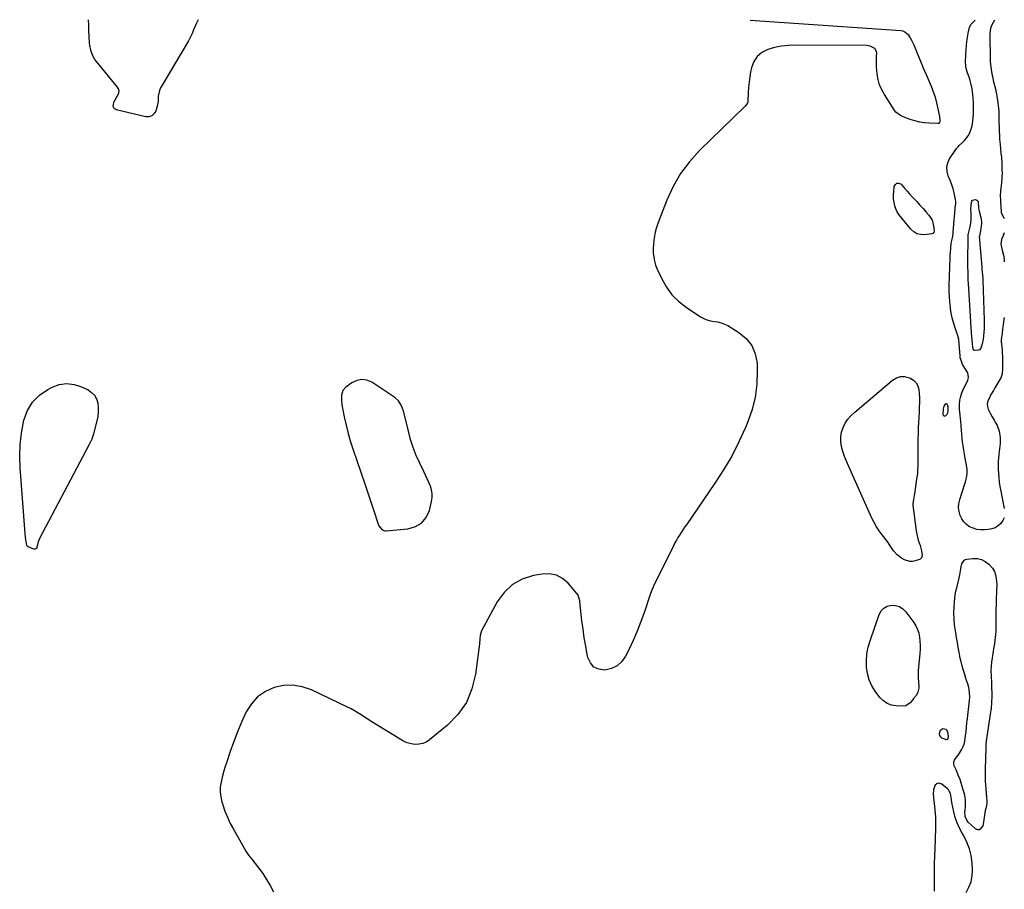
# Model space of a CAD drawing. Units: inches. Extents: x 1857474 to 1864796, y 474058 to 480378.
# Drawn here: x 1863978 to 1864796, y 479655 to 480378 of the extents above; entities that cross this region are included whole.
import ezdxf

# ---------------------------------------------------------------- set-up
doc = ezdxf.new("R2010")
doc.units = ezdxf.units.IN
doc.header["$MEASUREMENT"] = 0
doc.layers.add('1', color=7, linetype='Continuous')
doc.layers.add('7', color=7, linetype='Continuous')

msp = doc.modelspace()

# ---------------------------------------------------------------- linework, layer by layer
at = {"layer": '1', "color": 18}
for points in [[(1864292.88, 480060.99, 1646), (1864289.8, 480063.74, 1646), (1864270.81, 480076.46, 1646), (1864266.58, 480078.22, 1646), (1864262.37, 480078.91, 1646), (1864258.2, 480078.02, 1646), (1864254.06, 480076.07, 1646), (1864249.16, 480072.45, 1646), (1864246.59, 480069.55, 1646), (1864245.44, 480065.85, 1646), (1864245.36, 480061.72, 1646), (1864245.85, 480057.63, 1646), (1864247.73, 480047.73, 1646), (1864249.22, 480040.79, 1646), (1864250.9, 480033.89, 1646), (1864252.9, 480027.08, 1646), (1864255.1, 480020.33, 1646), (1864261.32, 480002.62, 1646), (1864262.75, 479998.52, 1646), (1864264.16, 479994.41, 1646), (1864265.55, 479990.3, 1646), (1864266.93, 479986.18, 1646), (1864268.29, 479982.06, 1646), (1864269.65, 479977.93, 1646), (1864270.99, 479973.8, 1646), (1864272.31, 479969.66, 1646), (1864275.91, 479958.4, 1646), (1864276.36, 479957.3, 1646), (1864279.31, 479953.78, 1646), (1864281.38, 479953.06, 1646), (1864282.52, 479953.01, 1646), (1864300.73, 479954.62, 1646), (1864306.91, 479956.45, 1646), (1864312.1, 479959.41, 1646), (1864315.81, 479964.1, 1646), (1864318.55, 479969.93, 1646), (1864320.38, 479977.45, 1646), (1864320.84, 479980.68, 1646), (1864320.9, 479983.88, 1646), (1864320.35, 479987.04, 1646), (1864319.39, 479990.16, 1646), (1864318.07, 479993.24, 1646), (1864316.72, 479996.3, 1646), (1864315.31, 479999.34, 1646), (1864313.87, 480002.37, 1646), (1864310.57, 480009.14, 1646), (1864307.67, 480015.61, 1646), (1864305.07, 480022.19, 1646), (1864302.91, 480028.94, 1646), (1864301.05, 480035.78, 1646), (1864297.82, 480049.49, 1646), (1864297.27, 480051.54, 1646), (1864295.9, 480055.54, 1646), (1864295.08, 480057.5, 1646), (1864292.88, 480060.99, 1646)], [(1864749.73, 480055.87, 1644), (1864749.28, 480057.85, 1644), (1864748.88, 480058.34, 1644), (1864748.44, 480058.59, 1644), (1864747.93, 480058.51, 1644), (1864747.39, 480058.19, 1644), (1864746.24, 480056.61, 1644), (1864745.63, 480054.49, 1644), (1864745.45, 480049.82, 1644), (1864745.71, 480049.07, 1644), (1864746.12, 480048.58, 1644), (1864746.76, 480048.46, 1644), (1864747.53, 480048.59, 1644), (1864748.44, 480049.36, 1644), (1864749.15, 480050.25, 1644), (1864749.79, 480052.47, 1644), (1864749.73, 480055.87, 1644)], [(1864742.87, 479786.59, 1644), (1864742.22, 479784.11, 1644), (1864742.62, 479782.76, 1644), (1864743.26, 479781.61, 1644), (1864744.28, 479780.78, 1644), (1864748.35, 479779.49, 1644), (1864748.79, 479779.54, 1644), (1864749.54, 479780.04, 1644), (1864750.06, 479781.36, 1644), (1864750.04, 479781.85, 1644), (1864749.44, 479785.6, 1644), (1864748.84, 479786.88, 1644), (1864748.01, 479787.8, 1644), (1864745.41, 479788.2, 1644), (1864742.87, 479786.59, 1644)], [(1864737.48, 479737.98, 1644), (1864737.23, 479734.09, 1644), (1864738.64, 479721, 1644), (1864738.91, 479717.95, 1644), (1864739.12, 479714.9, 1644), (1864739.22, 479711.84, 1644), (1864739.25, 479708.78, 1644), (1864739.21, 479705.72, 1644), (1864739.16, 479702.66, 1644), (1864739.07, 479699.6, 1644), (1864738.97, 479696.53, 1644), (1864738.4, 479681.88, 1644), (1864738.24, 479676.9, 1644), (1864738.13, 479671.91, 1644), (1864738.09, 479666.92, 1644), (1864738.1, 479661.93, 1644), (1864738.19, 479653.28, 1644)], [(1864764.68, 479652.05, 1644), (1864767.06, 479656.53, 1644), (1864768.82, 479661.18, 1644), (1864769.67, 479666.08, 1644), (1864769.9, 479671.15, 1644), (1864769.61, 479676.9, 1644), (1864768.86, 479682.83, 1644), (1864767.55, 479688.59, 1644), (1864765.41, 479694.1, 1644), (1864762.72, 479699.43, 1644), (1864761.43, 479701.58, 1644), (1864759.16, 479705.79, 1644), (1864757.2, 479710.13, 1644), (1864755.68, 479714.64, 1644), (1864754.45, 479719.27, 1644), (1864752.8, 479727.06, 1644), (1864752.52, 479729.54, 1644), (1864751.77, 479734.38, 1644), (1864750.68, 479736.52, 1644), (1864749.93, 479737.44, 1644), (1864749.08, 479738.3, 1644), (1864744.39, 479742.3, 1644), (1864742.93, 479742.96, 1644), (1864741.54, 479743.13, 1644), (1864740.26, 479742.58, 1644), (1864739.04, 479741.55, 1644), (1864737.48, 479737.98, 1644)]]:
    msp.add_polyline3d(points, dxfattribs=at)
at = {"layer": '7', "color": 18}
for points in [[(1864126.44, 480378.05, 1648), (1864124.34, 480374.14, 1648), (1864123.79, 480372.7, 1648), (1864122.58, 480369.5, 1648), (1864121.64, 480367.21, 1648), (1864119.49, 480362.75, 1648), (1864118.28, 480360.59, 1648), (1864096.33, 480323.7, 1648), (1864095.14, 480321.49, 1648), (1864094.15, 480319.19, 1648), (1864093.2, 480314.32, 1648), (1864093.03, 480310.3, 1648), (1864092.3, 480306.05, 1648), (1864091.05, 480301.96, 1648), (1864089.6, 480299.67, 1648), (1864087.79, 480298.02, 1648), (1864085.43, 480297.34, 1648), (1864082.72, 480297.31, 1648), (1864058.19, 480303.09, 1648), (1864056.55, 480304.06, 1648), (1864055.76, 480305.78, 1648), (1864055.82, 480307.91, 1648), (1864056.53, 480309.92, 1648), (1864060.03, 480316.46, 1648), (1864060.31, 480317.14, 1648), (1864060.52, 480318.55, 1648), (1864060.01, 480320.68, 1648), (1864059.23, 480321.92, 1648), (1864041.75, 480343.34, 1648), (1864040.51, 480345.02, 1648), (1864038.47, 480348.65, 1648), (1864037.05, 480352.58, 1648), (1864036.24, 480356.68, 1648), (1864036.05, 480358.77, 1648), (1864035.56, 480369, 1648), (1864035.43, 480371.97, 1648), (1864035.37, 480373.45, 1648), (1864035.19, 480377.91, 1648)], [(1864585.28, 480377.77, 1646), (1864710.44, 480369.03, 1646), (1864712.2, 480368.66, 1646), (1864713.81, 480368.01, 1646), (1864716.4, 480365.64, 1646), (1864718.08, 480363.08, 1646), (1864719.23, 480361.12, 1646), (1864721.18, 480357, 1646), (1864723.38, 480351.64, 1646), (1864725.36, 480346.85, 1646), (1864727.36, 480342.07, 1646), (1864729.37, 480337.29, 1646), (1864731.4, 480332.52, 1646), (1864735.53, 480322.89, 1646), (1864736.76, 480319.81, 1646), (1864737.88, 480316.69, 1646), (1864738.84, 480313.53, 1646), (1864740.04, 480308.87, 1646), (1864740.62, 480306.36, 1646), (1864741.17, 480303.85, 1646), (1864741.67, 480301.33, 1646), (1864742.15, 480298.8, 1646), (1864742.85, 480294.87, 1646), (1864742.83, 480293.18, 1646), (1864742.69, 480292.63, 1646), (1864742.1, 480291.84, 1646), (1864741.16, 480291.58, 1646), (1864734.15, 480291.89, 1646), (1864730.11, 480292.25, 1646), (1864726.11, 480292.85, 1646), (1864722.18, 480293.81, 1646), (1864718.29, 480295.01, 1646), (1864712.23, 480297.18, 1646), (1864710.01, 480298.23, 1646), (1864706.28, 480301.22, 1646), (1864704.76, 480303.15, 1646), (1864696.73, 480315.77, 1646), (1864694.57, 480319.75, 1646), (1864692.81, 480323.87, 1646), (1864691.63, 480328.19, 1646), (1864690.86, 480332.65, 1646), (1864690.51, 480336.01, 1646), (1864690.28, 480338.9, 1646), (1864690.15, 480341.79, 1646), (1864690.14, 480344.68, 1646), (1864690.23, 480347.58, 1646), (1864690.38, 480350.23, 1646), (1864690.21, 480351.66, 1646), (1864688.92, 480354.01, 1646), (1864684.97, 480356.09, 1646), (1864683.47, 480356.37, 1646), (1864681.93, 480356.5, 1646), (1864622.85, 480356.9, 1646), (1864616.97, 480356.66, 1646), (1864611.16, 480356.04, 1646), (1864605.42, 480354.87, 1646), (1864599.75, 480353.32, 1646), (1864594.91, 480350.79, 1646), (1864590.9, 480347.52, 1646), (1864588.14, 480343.15, 1646), (1864586.21, 480338.04, 1646), (1864585.57, 480334.76, 1646), (1864584.83, 480330.45, 1646), (1864584.21, 480326.12, 1646), (1864583.79, 480321.76, 1646), (1864583.49, 480317.4, 1646), (1864583.15, 480309.87, 1646), (1864582.92, 480308.69, 1646), (1864580.77, 480305.77, 1646), (1864543.03, 480269.15, 1646), (1864534.68, 480259.91, 1646), (1864527.22, 480250.08, 1646), (1864521.1, 480239.37, 1646), (1864515.87, 480228.08, 1646), (1864509.23, 480210.86, 1646), (1864508.11, 480207.68, 1646), (1864507.11, 480204.47, 1646), (1864506.31, 480201.21, 1646), (1864505.63, 480197.91, 1646), (1864505.15, 480194.58, 1646), (1864504.8, 480191.23, 1646), (1864504.67, 480187.88, 1646), (1864504.68, 480184.17, 1646), (1864505, 480180.68, 1646), (1864505.6, 480177.25, 1646), (1864506.6, 480173.92, 1646), (1864507.89, 480170.66, 1646), (1864511.7, 480162.48, 1646), (1864515.62, 480155.62, 1646), (1864520.19, 480149.32, 1646), (1864525.73, 480143.85, 1646), (1864531.92, 480138.94, 1646), (1864543.91, 480130.96, 1646), (1864546.54, 480129.5, 1646), (1864549.27, 480128.32, 1646), (1864552.15, 480127.59, 1646), (1864555.13, 480127.15, 1646), (1864558.12, 480126.73, 1646), (1864561.03, 480126.04, 1646), (1864563.81, 480124.95, 1646), (1864566.5, 480123.59, 1646), (1864575.81, 480118.01, 1646), (1864581.89, 480112.93, 1646), (1864586.64, 480107.08, 1646), (1864589.44, 480100.07, 1646), (1864590.91, 480092.3, 1646), (1864591.1, 480086.31, 1646), (1864590.71, 480074.97, 1646), (1864589.35, 480063.81, 1646), (1864586.55, 480052.92, 1646), (1864582.79, 480042.21, 1646), (1864581.39, 480038.94, 1646), (1864575.83, 480026.92, 1646), (1864569.81, 480015.16, 1646), (1864563.1, 480003.78, 1646), (1864555.94, 479992.65, 1646), (1864532.17, 479958.02, 1646), (1864530.72, 479955.9, 1646), (1864529.29, 479953.77, 1646), (1864527.87, 479951.63, 1646), (1864526.47, 479949.48, 1646), (1864525.11, 479947.31, 1646), (1864523.81, 479945.11, 1646), (1864522.59, 479942.85, 1646), (1864521.42, 479940.57, 1646), (1864504.92, 479906.86, 1646), (1864504.52, 479906.02, 1646), (1864503.38, 479903.48, 1646), (1864502.37, 479900.89, 1646), (1864502.07, 479900.01, 1646), (1864497.27, 479885.52, 1646), (1864494.41, 479877.46, 1646), (1864491.33, 479869.5, 1646), (1864487.9, 479861.67, 1646), (1864484.24, 479853.95, 1646), (1864481.67, 479848.82, 1646), (1864478.43, 479844.31, 1646), (1864474.57, 479840.7, 1646), (1864469.8, 479838.43, 1646), (1864464.42, 479837.05, 1646), (1864459.43, 479837.8, 1646), (1864455.26, 479839.65, 1646), (1864452.32, 479843.13, 1646), (1864450.19, 479847.7, 1646), (1864449.74, 479849.98, 1646), (1864448.44, 479856.99, 1646), (1864447.26, 479864.03, 1646), (1864446.26, 479871.09, 1646), (1864445.38, 479878.17, 1646), (1864443.62, 479893.87, 1646), (1864443.49, 479894.81, 1646), (1864442.27, 479899.37, 1646), (1864441.22, 479900.92, 1646), (1864433.85, 479909.38, 1646), (1864429.17, 479913.27, 1646), (1864424.08, 479916.03, 1646), (1864418.39, 479917.08, 1646), (1864412.3, 479916.99, 1646), (1864404.99, 479915.68, 1646), (1864395.75, 479912.66, 1646), (1864387.5, 479908.26, 1646), (1864380.74, 479901.81, 1646), (1864374.98, 479893.98, 1646), (1864361.94, 479869.86, 1646), (1864360.65, 479865.92, 1646), (1864360.44, 479863.12, 1646), (1864360.06, 479858.89, 1646), (1864356.88, 479833.67, 1646), (1864353.88, 479821.5, 1646), (1864349.25, 479810.23, 1646), (1864342.18, 479800.3, 1646), (1864333.49, 479791.26, 1646), (1864318.59, 479779.02, 1646), (1864315.85, 479777.27, 1646), (1864312.97, 479776, 1646), (1864309.87, 479775.45, 1646), (1864306.62, 479775.38, 1646), (1864303.32, 479775.93, 1646), (1864300.13, 479776.77, 1646), (1864297.07, 479778.04, 1646), (1864294.12, 479779.6, 1646), (1864272.93, 479792.74, 1646), (1864270.15, 479794.5, 1646), (1864267.37, 479796.27, 1646), (1864264.62, 479798.08, 1646), (1864261.89, 479799.91, 1646), (1864259.12, 479801.69, 1646), (1864256.31, 479803.38, 1646), (1864253.42, 479804.94, 1646), (1864250.49, 479806.41, 1646), (1864220.42, 479820.63, 1646), (1864212.81, 479823.2, 1646), (1864205.11, 479824.6, 1646), (1864197.3, 479824.22, 1646), (1864189.41, 479822.66, 1646), (1864182.18, 479819.28, 1646), (1864175.78, 479814.94, 1646), (1864170.63, 479809.18, 1646), (1864166.33, 479802.45, 1646), (1864165.99, 479801.76, 1646), (1864162.38, 479793.8, 1646), (1864158.97, 479785.77, 1646), (1864155.84, 479777.63, 1646), (1864152.91, 479769.4, 1646), (1864149.79, 479760.15, 1646), (1864148.51, 479756.15, 1646), (1864147.33, 479752.12, 1646), (1864146.27, 479748.05, 1646), (1864145.31, 479743.96, 1646), (1864144.74, 479739.86, 1646), (1864144.6, 479735.78, 1646), (1864145.09, 479731.73, 1646), (1864146, 479727.69, 1646), (1864146.8, 479725.11, 1646), (1864148.61, 479719.86, 1646), (1864150.64, 479714.71, 1646), (1864152.99, 479709.7, 1646), (1864155.56, 479704.79, 1646), (1864164.44, 479689.05, 1646), (1864165.88, 479686.64, 1646), (1864168.26, 479683.15, 1646), (1864170.82, 479679.79, 1646), (1864176.43, 479672.72, 1646), (1864179.95, 479667.98, 1646), (1864183.26, 479663.1, 1646), (1864186.24, 479658.02, 1646), (1864189, 479652.8, 1646)], [(1864796.29, 479963.71, 1646), (1864795.3, 479961.5, 1646), (1864793.64, 479959.1, 1646), (1864791.36, 479957.15, 1646), (1864788.89, 479955.59, 1646), (1864786.14, 479954.62, 1646), (1864783.2, 479954.03, 1646), (1864779.89, 479953.74, 1646), (1864776.68, 479953.76, 1646), (1864773.54, 479954.13, 1646), (1864770.52, 479955.06, 1646), (1864767.57, 479956.35, 1646), (1864764.99, 479958.19, 1646), (1864762.75, 479960.31, 1646), (1864761.04, 479962.88, 1646), (1864759.68, 479965.75, 1646), (1864758.85, 479969.11, 1646), (1864758.49, 479972.32, 1646), (1864758.74, 479975.54, 1646), (1864759.75, 479979.96, 1646), (1864760.81, 479983.41, 1646), (1864761.9, 479986.85, 1646), (1864763.03, 479990.27, 1646), (1864764.19, 479993.68, 1646), (1864765.07, 479997.11, 1646), (1864765.57, 480000.57, 1646), (1864765.52, 480004.06, 1646), (1864765.1, 480007.57, 1646), (1864763.94, 480013.25, 1646), (1864763.29, 480016.67, 1646), (1864762.71, 480020.09, 1646), (1864762.23, 480023.53, 1646), (1864761.81, 480026.98, 1646), (1864761.54, 480029.52, 1646), (1864761.09, 480033.89, 1646), (1864760.89, 480036.08, 1646), (1864760.48, 480040.73, 1646), (1864760.22, 480043.55, 1646), (1864759.96, 480046.37, 1646), (1864759.68, 480049.18, 1646), (1864759.21, 480053.78, 1646), (1864759.07, 480057.61, 1646), (1864759.49, 480061.74, 1646), (1864759.91, 480063.77, 1646), (1864761.15, 480067.72, 1646), (1864761.96, 480069.63, 1646), (1864766.12, 480078.33, 1646), (1864766.69, 480080.38, 1646), (1864766.25, 480084.31, 1646), (1864764.25, 480087.47, 1646), (1864761.82, 480091.25, 1646), (1864760.18, 480095.41, 1646), (1864759.88, 480096.86, 1646), (1864759.68, 480098.34, 1646), (1864758.52, 480112.04, 1646), (1864758.19, 480114.03, 1646), (1864757.78, 480115.49, 1646), (1864757.62, 480115.97, 1646), (1864755.35, 480122.48, 1646), (1864754.17, 480126.24, 1646), (1864753.15, 480130.04, 1646), (1864752.35, 480133.9, 1646), (1864751.72, 480137.79, 1646), (1864751.58, 480138.86, 1646), (1864751.1, 480143.33, 1646), (1864750.76, 480147.8, 1646), (1864750.65, 480152.28, 1646), (1864750.68, 480156.77, 1646), (1864751.43, 480180.18, 1646), (1864751.51, 480182.18, 1646), (1864751.61, 480184.18, 1646), (1864751.89, 480188.17, 1646), (1864752.3, 480192.15, 1646), (1864752.98, 480195.52, 1646), (1864753.52, 480198.03, 1646), (1864753.94, 480200.55, 1646), (1864754.02, 480201.4, 1646), (1864755.98, 480224.09, 1646), (1864756.03, 480224.65, 1646), (1864756.1, 480226.91, 1646), (1864755.89, 480228.58, 1646), (1864754.7, 480234.15, 1646), (1864753.88, 480237.45, 1646), (1864752.91, 480240.71, 1646), (1864751.73, 480243.89, 1646), (1864749.85, 480248.2, 1646), (1864748.83, 480251.84, 1646), (1864748.55, 480255.41, 1646), (1864749.38, 480258.91, 1646), (1864750.94, 480262.34, 1646), (1864756.09, 480270.09, 1646), (1864756.74, 480270.96, 1646), (1864757.86, 480272.15, 1646), (1864759.04, 480273.28, 1646), (1864761.77, 480275.86, 1646), (1864763.43, 480277.6, 1646), (1864766.28, 480281.42, 1646), (1864767.47, 480283.51, 1646), (1864768.69, 480286.31, 1646), (1864769.53, 480288.77, 1646), (1864770.06, 480291.31, 1646), (1864770.4, 480293.9, 1646), (1864770.78, 480299.3, 1646), (1864770.95, 480303.91, 1646), (1864770.8, 480308.51, 1646), (1864770.47, 480313.11, 1646), (1864770.27, 480315.41, 1646), (1864770.02, 480318.19, 1646), (1864769.71, 480320.55, 1646), (1864768.73, 480325.19, 1646), (1864768.05, 480327.47, 1646), (1864767.15, 480330.15, 1646), (1864765.93, 480333.84, 1646), (1864764.83, 480337.55, 1646), (1864764.47, 480339.43, 1646), (1864764.31, 480343.27, 1646), (1864764.79, 480353.21, 1646), (1864765.03, 480356.6, 1646), (1864765.36, 480359.99, 1646), (1864765.85, 480363.35, 1646), (1864766.43, 480366.71, 1646), (1864767.14, 480370.34, 1646), (1864767.58, 480371.79, 1646), (1864769.02, 480374.38, 1646), (1864772.31, 480377.63, 1646)], [(1864788.17, 480377.51, 1646), (1864786.14, 480373.77, 1646), (1864784.95, 480370.82, 1646), (1864784.33, 480366.61, 1646), (1864784.32, 480365.55, 1646), (1864784.7, 480344.54, 1646), (1864784.73, 480343.63, 1646), (1864784.93, 480340.91, 1646), (1864785.51, 480336.75, 1646), (1864786.17, 480333.03, 1646), (1864786.52, 480331.17, 1646), (1864787.31, 480327.47, 1646), (1864787.74, 480325.63, 1646), (1864789.3, 480319.32, 1646), (1864789.44, 480318.7, 1646), (1864789.95, 480316.21, 1646), (1864790.25, 480314.32, 1646), (1864790.97, 480309.24, 1646), (1864791.34, 480306.47, 1646), (1864791.76, 480302.3, 1646), (1864791.91, 480299.51, 1646), (1864791.94, 480295.39, 1646), (1864791.96, 480293.02, 1646), (1864792.04, 480288.29, 1646), (1864792.11, 480285.92, 1646), (1864792.33, 480281.18, 1646), (1864792.51, 480278.82, 1646), (1864792.94, 480274.17, 1646), (1864793.3, 480270.64, 1646), (1864793.67, 480267.1, 1646), (1864794.01, 480263.56, 1646), (1864794.34, 480258.59, 1646), (1864794.49, 480253.61, 1646), (1864794.53, 480249.89, 1646), (1864794.49, 480247.84, 1646), (1864794.31, 480244.76, 1646), (1864794.22, 480243.74, 1646), (1864794.12, 480242.72, 1646), (1864793.32, 480235.32, 1646), (1864793.13, 480232.02, 1646), (1864793.25, 480227.6, 1646), (1864793.31, 480226.5, 1646), (1864793.8, 480218.47, 1646), (1864793.82, 480218.18, 1646), (1864793.95, 480217.33, 1646), (1864796.09, 480213.37, 1646), (1864796.43, 480212.7, 1646)], [(1864726.31, 480223.84, 1646), (1864728.96, 480220.9, 1646), (1864731.59, 480217.95, 1646), (1864733.69, 480215.57, 1646), (1864736.33, 480211.43, 1646), (1864737.1, 480209.12, 1646), (1864737.58, 480206.69, 1646), (1864738.01, 480202.57, 1646), (1864737.82, 480201.23, 1646), (1864737.35, 480200.46, 1646), (1864737.03, 480200.18, 1646), (1864736.21, 480199.89, 1646), (1864730.16, 480199.19, 1646), (1864726.89, 480199.33, 1646), (1864723.85, 480200.06, 1646), (1864721.18, 480201.67, 1646), (1864718.75, 480203.86, 1646), (1864708.85, 480216.14, 1646), (1864707.36, 480218.35, 1646), (1864706.13, 480220.68, 1646), (1864705.32, 480223.18, 1646), (1864704.57, 480227.53, 1646), (1864704.41, 480229.37, 1646), (1864704.37, 480233.06, 1646), (1864704.48, 480234.91, 1646), (1864704.9, 480239.36, 1646), (1864705.9, 480241.12, 1646), (1864707.14, 480242.13, 1646), (1864708.73, 480242.02, 1646), (1864710.56, 480241.16, 1646), (1864713.46, 480237.83, 1646), (1864715.56, 480235.46, 1646), (1864717.69, 480233.12, 1646), (1864719.85, 480230.8, 1646), (1864720.93, 480229.65, 1646), (1864723.63, 480226.75, 1646), (1864726.31, 480223.84, 1646)], [(1864777.28, 480212.24, 1648), (1864777.6, 480209.87, 1648), (1864777.51, 480208.68, 1648), (1864776.55, 480202.42, 1648), (1864776.27, 480200.96, 1648), (1864775.51, 480196.97, 1648), (1864775.7, 480195.87, 1648), (1864775.81, 480195.14, 1648), (1864775.85, 480194.77, 1648), (1864777.68, 480172.14, 1648), (1864777.71, 480171.81, 1648), (1864777.85, 480170.49, 1648), (1864778.39, 480165.76, 1648), (1864778.61, 480162.81, 1648), (1864778.67, 480161.33, 1648), (1864779.71, 480128.22, 1648), (1864779.75, 480123.33, 1648), (1864779.67, 480120.88, 1648), (1864779.54, 480118.44, 1648), (1864779.27, 480114.46, 1648), (1864778.99, 480112.66, 1648), (1864778.22, 480109.18, 1648), (1864776.95, 480104.96, 1648), (1864775.76, 480103.46, 1648), (1864774.91, 480103.09, 1648), (1864771.52, 480102.92, 1648), (1864771.05, 480103.05, 1648), (1864770.71, 480103.4, 1648), (1864770.36, 480105.53, 1648), (1864770.13, 480108.83, 1648), (1864769.84, 480111.86, 1648), (1864769.55, 480114.31, 1648), (1864769.22, 480117.59, 1648), (1864766.63, 480158.84, 1648), (1864766.5, 480161.12, 1648), (1864766.39, 480163.4, 1648), (1864766.27, 480167.96, 1648), (1864766.23, 480172.52, 1648), (1864766.22, 480177.08, 1648), (1864766.3, 480197.27, 1648), (1864766.3, 480197.5, 1648), (1864766.36, 480198.18, 1648), (1864766.52, 480199.08, 1648), (1864768.01, 480205.75, 1648), (1864768.28, 480207.15, 1648), (1864768.81, 480211.38, 1648), (1864768.91, 480214.23, 1648), (1864768.84, 480217.08, 1648), (1864768.7, 480220.12, 1648), (1864768.81, 480224.03, 1648), (1864769.38, 480227.06, 1648), (1864770.02, 480227.92, 1648), (1864770.99, 480228.36, 1648), (1864772.41, 480228.51, 1648), (1864773.5, 480228.09, 1648), (1864774.35, 480227.47, 1648), (1864774.83, 480226.53, 1648), (1864775, 480221.59, 1648), (1864775.31, 480219.83, 1648), (1864775.54, 480218.86, 1648), (1864777, 480213.41, 1648), (1864777.28, 480212.24, 1648)], [(1864796.43, 480200.73, 1646), (1864795.09, 480197.72, 1646), (1864794.1, 480195.26, 1646), (1864793.67, 480191.44, 1646), (1864794.28, 480187.56, 1646), (1864794.61, 480186.29, 1646), (1864795.84, 480182.08, 1646), (1864796.11, 480180.86, 1646), (1864796.37, 480177.69, 1646), (1864796.41, 480176.75, 1646)], [(1864796.39, 480130.38, 1646), (1864796.05, 480128.9, 1646), (1864795.65, 480126.44, 1646), (1864795.2, 480122.68, 1646), (1864795, 480120.84, 1646), (1864794.55, 480117.15, 1646), (1864794.31, 480115.31, 1646), (1864793.86, 480112.04, 1646), (1864793.82, 480111.63, 1646), (1864793.85, 480110.38, 1646), (1864794.33, 480105.74, 1646), (1864794.57, 480103.21, 1646), (1864794.75, 480100.67, 1646), (1864794.87, 480098.13, 1646), (1864794.94, 480095.59, 1646), (1864795.04, 480089.07, 1646), (1864795.02, 480087.72, 1646), (1864794.64, 480083.72, 1646), (1864793.43, 480079.94, 1646), (1864792.8, 480078.77, 1646), (1864788.56, 480071.8, 1646), (1864787.37, 480069.8, 1646), (1864785.09, 480065.74, 1646), (1864784.01, 480063.68, 1646), (1864782.64, 480061.02, 1646), (1864782.05, 480058.71, 1646), (1864782.38, 480056.27, 1646), (1864783.13, 480054.2, 1646), (1864785.05, 480050.21, 1646), (1864786.37, 480047.79, 1646), (1864788.02, 480044.88, 1646), (1864788.88, 480043.44, 1646), (1864790.57, 480040.56, 1646), (1864792.11, 480035.87, 1646), (1864792.68, 480032.45, 1646), (1864792.95, 480030.2, 1646), (1864793.01, 480025.7, 1646), (1864792.81, 480023.44, 1646), (1864792.22, 480018.93, 1646), (1864791.96, 480016.66, 1646), (1864791.57, 480013.09, 1646), (1864791.39, 480010.84, 1646), (1864791.29, 480006.35, 1646), (1864791.37, 480004.1, 1646), (1864791.54, 480001.04, 1646), (1864791.84, 479997.27, 1646), (1864792.24, 479993.52, 1646), (1864792.79, 479989.78, 1646), (1864793.45, 479986.06, 1646), (1864796.3, 479971.67, 1646)], [(1864710.07, 480081.24, 1646), (1864713.59, 480081.17, 1646), (1864717.22, 480080.33, 1646), (1864718.49, 480079.79, 1646), (1864721.12, 480078.11, 1646), (1864723.25, 480076.04, 1646), (1864724.61, 480073.41, 1646), (1864725.47, 480070.41, 1646), (1864725.76, 480067.04, 1646), (1864725.93, 480063.66, 1646), (1864725.94, 480060.29, 1646), (1864725.77, 480055.4, 1646), (1864725.55, 480051.26, 1646), (1864725.34, 480047.12, 1646), (1864725.14, 480042.98, 1646), (1864724.96, 480038.84, 1646), (1864724.74, 480033.77, 1646), (1864724.58, 480029.48, 1646), (1864724.48, 480025.18, 1646), (1864724.45, 480020.88, 1646), (1864724.47, 480016.58, 1646), (1864724.55, 480010.82, 1646), (1864724.55, 480009.4, 1646), (1864724.49, 480006.56, 1646), (1864724.31, 480003.06, 1646), (1864724.15, 480000.78, 1646), (1864723.92, 479998.51, 1646), (1864723.82, 479997.75, 1646), (1864721.83, 479983.65, 1646), (1864721.63, 479982.45, 1646), (1864720.82, 479978.91, 1646), (1864720.39, 479975.37, 1646), (1864720.47, 479974.17, 1646), (1864723.24, 479952.83, 1646), (1864723.66, 479950.26, 1646), (1864724.2, 479947.71, 1646), (1864724.9, 479945.21, 1646), (1864726.43, 479940.82, 1646), (1864727.62, 479936.23, 1646), (1864728.04, 479932.08, 1646), (1864727.56, 479930.5, 1646), (1864726.38, 479929.39, 1646), (1864725.88, 479929.16, 1646), (1864722.37, 479927.99, 1646), (1864720.1, 479927.55, 1646), (1864717.86, 479927.47, 1646), (1864713.51, 479928.79, 1646), (1864710.99, 479930.18, 1646), (1864707.26, 479932.89, 1646), (1864704.32, 479936.45, 1646), (1864701.66, 479940.55, 1646), (1864699.84, 479943.19, 1646), (1864697.93, 479945.77, 1646), (1864695.97, 479948.3, 1646), (1864694.84, 479949.7, 1646), (1864692.4, 479952.98, 1646), (1864690.14, 479956.37, 1646), (1864688.15, 479959.93, 1646), (1864686.33, 479963.59, 1646), (1864666.81, 480007.02, 1646), (1864665.16, 480010.94, 1646), (1864663.65, 480014.91, 1646), (1864662.34, 480018.94, 1646), (1864661.16, 480023.02, 1646), (1864660.49, 480027.22, 1646), (1864660.41, 480031.14, 1646), (1864661.12, 480035.01, 1646), (1864662.36, 480038.83, 1646), (1864664.27, 480042.45, 1646), (1864666.47, 480045.84, 1646), (1864669.11, 480048.9, 1646), (1864672.05, 480051.75, 1646), (1864703.49, 480078.26, 1646), (1864706.72, 480080.14, 1646), (1864710.07, 480081.24, 1646)], [(1864043.22, 480051.86, 1648), (1864042.82, 480048.17, 1648), (1864042.12, 480044.49, 1648), (1864039.38, 480033.74, 1648), (1864037.82, 480029.11, 1648), (1864035.72, 480024.68, 1648), (1863994.26, 479946.08, 1648), (1863993.9, 479945.33, 1648), (1863993.32, 479943.78, 1648), (1863992.73, 479941.35, 1648), (1863991.82, 479938.4, 1648), (1863991.27, 479937.88, 1648), (1863990.53, 479937.72, 1648), (1863989.67, 479937.79, 1648), (1863984.98, 479939.66, 1648), (1863984.26, 479940.24, 1648), (1863983.97, 479940.89, 1648), (1863983.42, 479944.03, 1648), (1863982.93, 479947.42, 1648), (1863982.58, 479950.83, 1648), (1863978.28, 480005.46, 1648), (1863977.97, 480015.06, 1648), (1863978.24, 480024.62, 1648), (1863979.4, 480034.11, 1648), (1863981.14, 480043.56, 1648), (1863981.5, 480045.11, 1648), (1863984.48, 480052.99, 1648), (1863988.58, 480060.01, 1648), (1863994.36, 480065.73, 1648), (1864001.25, 480070.58, 1648), (1864004.84, 480072.45, 1648), (1864010.92, 480074.57, 1648), (1864017.03, 480075.52, 1648), (1864023.15, 480074.73, 1648), (1864029.29, 480072.77, 1648), (1864034.79, 480070.09, 1648), (1864037.72, 480068.07, 1648), (1864040.11, 480065.67, 1648), (1864041.72, 480062.68, 1648), (1864042.79, 480059.3, 1648), (1864043.16, 480055.57, 1648), (1864043.22, 480051.86, 1648)], [(1864790.01, 479904.09, 1646), (1864789.98, 479903.41, 1646), (1864789.95, 479902.72, 1646), (1864789.68, 479895.69, 1646), (1864789.56, 479891.74, 1646), (1864789.48, 479887.79, 1646), (1864789.46, 479883.84, 1646), (1864789.49, 479879.89, 1646), (1864789.52, 479877.19, 1646), (1864789.52, 479874.6, 1646), (1864789.45, 479872, 1646), (1864789.3, 479869.41, 1646), (1864789.1, 479866.82, 1646), (1864788.82, 479864.24, 1646), (1864788.52, 479861.66, 1646), (1864788.16, 479859.08, 1646), (1864787.78, 479856.51, 1646), (1864785.99, 479845.32, 1646), (1864785.8, 479843.95, 1646), (1864785.45, 479839.82, 1646), (1864785.37, 479837.06, 1646), (1864785.51, 479832.1, 1646), (1864785.75, 479826.55, 1646), (1864785.92, 479821.64, 1646), (1864785.98, 479819.19, 1646), (1864786.03, 479815.07, 1646), (1864785.88, 479810.2, 1646), (1864785.4, 479805.34, 1646), (1864785.19, 479803.73, 1646), (1864784.96, 479802.12, 1646), (1864781.92, 479781.85, 1646), (1864781.48, 479778.38, 1646), (1864781.21, 479774.89, 1646), (1864781.15, 479773.73, 1646), (1864781.1, 479772.57, 1646), (1864780.79, 479764.03, 1646), (1864780.68, 479760.83, 1646), (1864780.59, 479757.63, 1646), (1864780.51, 479754.43, 1646), (1864780.44, 479751.22, 1646), (1864780.43, 479748.02, 1646), (1864780.51, 479744.83, 1646), (1864780.71, 479741.63, 1646), (1864780.99, 479738.45, 1646), (1864781.77, 479731.07, 1646), (1864781.92, 479728.45, 1646), (1864781.79, 479725.84, 1646), (1864781.03, 479722.13, 1646), (1864780.63, 479720.27, 1646), (1864779.96, 479716.54, 1646), (1864779.68, 479714.67, 1646), (1864778.9, 479708.93, 1646), (1864778.59, 479707.73, 1646), (1864776.5, 479704.8, 1646), (1864775.5, 479704.35, 1646), (1864774.5, 479704.18, 1646), (1864773.53, 479704.45, 1646), (1864772.58, 479705.01, 1646), (1864766.52, 479710.73, 1646), (1864765.65, 479711.73, 1646), (1864763.99, 479715.25, 1646), (1864763.68, 479719.25, 1646), (1864763.78, 479720.59, 1646), (1864764.13, 479723.37, 1646), (1864764.31, 479726.1, 1646), (1864764.26, 479728.8, 1646), (1864763.89, 479731.48, 1646), (1864763.3, 479734.15, 1646), (1864762.09, 479738.39, 1646), (1864760.9, 479742.24, 1646), (1864759.62, 479746.06, 1646), (1864758.17, 479749.82, 1646), (1864756.63, 479753.54, 1646), (1864754.86, 479757.58, 1646), (1864754.48, 479759.2, 1646), (1864754.46, 479760.75, 1646), (1864754.98, 479762.22, 1646), (1864755.86, 479763.63, 1646), (1864758.17, 479766.45, 1646), (1864759.18, 479767.96, 1646), (1864760.9, 479770.85, 1646), (1864762.03, 479773.16, 1646), (1864762.96, 479775.53, 1646), (1864763.59, 479778, 1646), (1864764.02, 479780.54, 1646), (1864764.23, 479782.5, 1646), (1864764.61, 479786.06, 1646), (1864765, 479789.63, 1646), (1864765.38, 479793.19, 1646), (1864765.78, 479796.75, 1646), (1864767.44, 479811.85, 1646), (1864767.65, 479814.55, 1646), (1864767.61, 479818.6, 1646), (1864766.89, 479822.56, 1646), (1864765.99, 479825.68, 1646), (1864765.14, 479828.53, 1646), (1864764.27, 479831.37, 1646), (1864763.37, 479834.21, 1646), (1864762.25, 479837.6, 1646), (1864761.29, 479840.73, 1646), (1864760.44, 479843.88, 1646), (1864759.73, 479847.07, 1646), (1864759.13, 479850.29, 1646), (1864758.85, 479852.02, 1646), (1864758.18, 479856.12, 1646), (1864757.5, 479860.21, 1646), (1864756.8, 479864.31, 1646), (1864756.08, 479868.4, 1646), (1864755.82, 479869.91, 1646), (1864755.14, 479874.76, 1646), (1864754.68, 479879.63, 1646), (1864754.57, 479884.52, 1646), (1864754.69, 479889.42, 1646), (1864754.95, 479893.83, 1646), (1864755.23, 479896.83, 1646), (1864755.63, 479899.8, 1646), (1864756.23, 479902.74, 1646), (1864756.96, 479905.66, 1646), (1864757.88, 479909.08, 1646), (1864758.47, 479911.5, 1646), (1864759.46, 479916.37, 1646), (1864760.28, 479921.28, 1646), (1864760.53, 479923.4, 1646), (1864761.11, 479925.43, 1646), (1864763.13, 479928.54, 1646), (1864764.19, 479929.09, 1646), (1864765.41, 479929.42, 1646), (1864770.39, 479929.95, 1646), (1864774.05, 479929.83, 1646), (1864777.51, 479929.12, 1646), (1864780.65, 479927.52, 1646), (1864783.59, 479925.33, 1646), (1864786.67, 479921.82, 1646), (1864788.23, 479919.21, 1646), (1864789.19, 479916.33, 1646), (1864789.74, 479913.26, 1646), (1864790.09, 479908.19, 1646), (1864790.13, 479906.82, 1646), (1864790.01, 479904.09, 1646)], [(1864726.48, 479857.76, 1646), (1864726.42, 479854.37, 1646), (1864726.2, 479850.98, 1646), (1864725.11, 479839.59, 1646), (1864724.89, 479836.54, 1646), (1864724.78, 479833.49, 1646), (1864724.83, 479830.44, 1646), (1864724.98, 479827.39, 1646), (1864725.3, 479823.12, 1646), (1864725.32, 479822.2, 1646), (1864724.65, 479818.65, 1646), (1864723.32, 479816.29, 1646), (1864721.06, 479813.41, 1646), (1864720.1, 479812.25, 1646), (1864718.08, 479810.05, 1646), (1864714.61, 479807.51, 1646), (1864711.82, 479807.08, 1646), (1864706.48, 479807.32, 1646), (1864702.58, 479808.03, 1646), (1864699, 479809.35, 1646), (1864695.9, 479811.55, 1646), (1864693.1, 479814.35, 1646), (1864689.18, 479819.54, 1646), (1864686.29, 479824.18, 1646), (1864683.99, 479829.05, 1646), (1864682.61, 479834.24, 1646), (1864681.82, 479839.66, 1646), (1864681.85, 479845.2, 1646), (1864682.29, 479850.69, 1646), (1864683.38, 479856.09, 1646), (1864684.88, 479861.43, 1646), (1864692.45, 479883.33, 1646), (1864694.15, 479886.33, 1646), (1864696.32, 479888.73, 1646), (1864699.19, 479890.23, 1646), (1864702.53, 479891.13, 1646), (1864706.05, 479890.84, 1646), (1864709.29, 479889.93, 1646), (1864712.1, 479888.07, 1646), (1864714.63, 479885.59, 1646), (1864721.1, 479876.78, 1646), (1864722.87, 479873.93, 1646), (1864724.33, 479870.96, 1646), (1864725.32, 479867.81, 1646), (1864726, 479864.53, 1646), (1864726.31, 479861.14, 1646), (1864726.48, 479857.76, 1646)]]:
    msp.add_polyline3d(points, dxfattribs=at)

doc.saveas('drawing.dxf')
